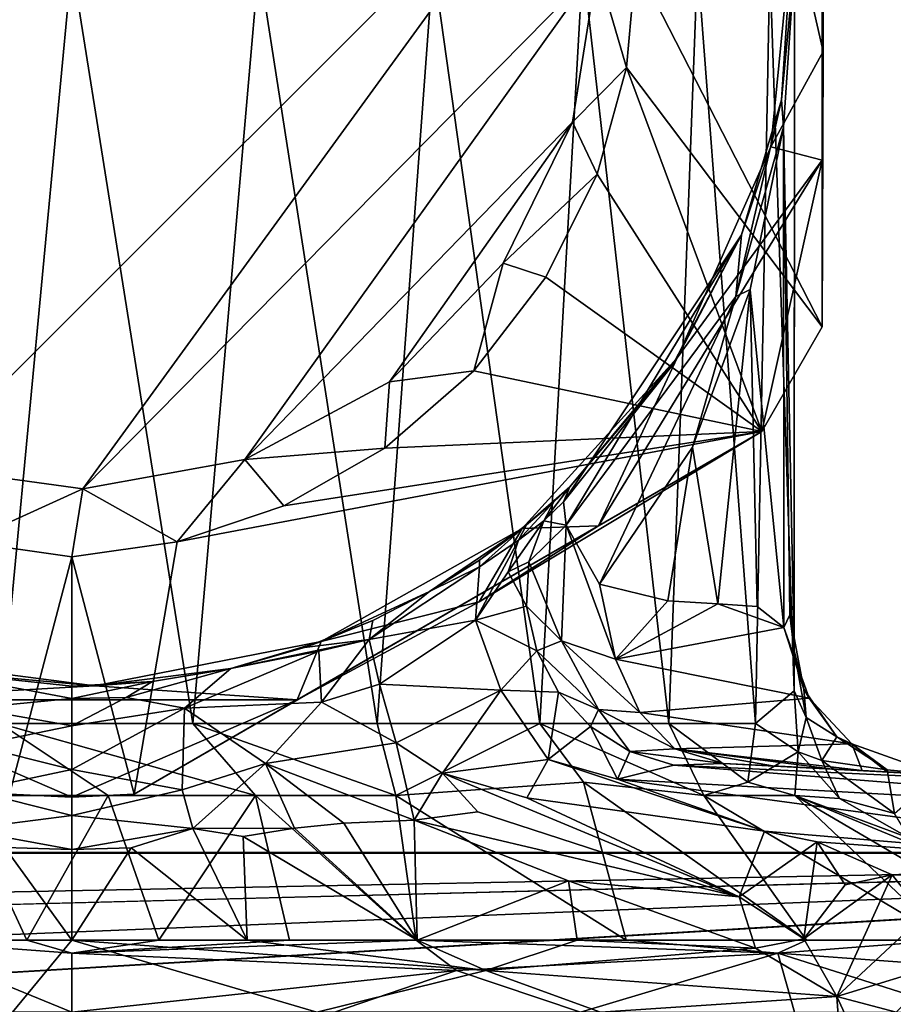
# Model space of a CAD drawing. Units: inches. Extents: x -4.33 to 4.33, y -1.79 to 1.79.
# Drawn here: x 2.92 to 3.53, y 0.46 to 1.16 of the extents above; entities that cross this region are included whole.
import ezdxf

# ---------------------------------------------------------------- set-up
doc = ezdxf.new("R2010")
doc.units = ezdxf.units.IN
doc.layers.get('0').update_dxf_attribs({"true_color": 0xc2ced6})

msp = doc.modelspace()

# ---------------------------------------------------------------- linework, layer by layer
for points in [[(3.48422, 0.94296), (3.35216, 1.20038), (3.48422, 1.45779), (3.48422, 0.94296)], [(3.48422, 1.45779), (3.48422, 0.94296), (3.48422, 0.94296), (3.48422, 1.45779)], [(3.48422, 0.94296), (3.48422, 1.45779), (3.48422, 1.45779), (3.48422, 0.94296)], [(3.48488, 1.13794), (3.48422, 1.45779), (3.48488, 1.27578), (3.48488, 1.13794)], [(3.48488, 1.13794), (3.48422, 0.94296), (3.48422, 1.45779), (3.48488, 1.13794)], [(3.30913, 1.30747), (2.84531, 0.84407), (2.60133, 1.07784), (3.30913, 1.30747)], [(3.30913, 1.30747), (2.96067, 0.82831), (2.84531, 0.84407), (3.30913, 1.30747)], [(2.96067, 0.82831), (3.30913, 1.30747), (3.32486, 1.1975), (2.96067, 0.82831)], [(3.48488, 1.27578), (3.4636, 1.23127), (3.48488, 1.13794), (3.48488, 1.27578)], [(3.4553, 1.10357), (3.44777, 1.07047), (3.4636, 1.23127), (3.4553, 1.10357)], [(3.4636, 1.23127), (3.44777, 1.07047), (3.48488, 1.13794), (3.4636, 1.23127)], [(3.46454, 1.20038), (3.4553, 1.10357), (3.4636, 1.23127), (3.46454, 1.20038)], [(2.90172, 0.66219), (3.03847, 0.66219), (2.95272, 1.20047), (2.90172, 0.66219)], [(2.90172, 0.66219), (2.95272, 1.20047), (2.90172, 1.20037), (2.90172, 0.66219)], [(3.03847, 0.66219), (3.08519, 1.20038), (2.95272, 1.20047), (3.03847, 0.66219)], [(3.08519, 1.20038), (3.03847, 0.66219), (3.1691, 0.66219), (3.08519, 1.20038)], [(3.1691, 0.66219), (3.20863, 1.20038), (3.08519, 1.20038), (3.1691, 0.66219)], [(3.20863, 1.20038), (3.1691, 0.66219), (3.28426, 0.66219), (3.20863, 1.20038)], [(3.28426, 0.66219), (3.31463, 1.20038), (3.20863, 1.20038), (3.28426, 0.66219)], [(3.31463, 1.20038), (3.28426, 0.66219), (3.37572, 0.66219), (3.31463, 1.20038)], [(3.37572, 0.66219), (3.39597, 1.20038), (3.31463, 1.20038), (3.37572, 0.66219)], [(3.34565, 1.12664), (3.32486, 1.1975), (3.35216, 1.20038), (3.34565, 1.12664)], [(3.35216, 1.20038), (3.48422, 0.94296), (3.34565, 1.12664), (3.35216, 1.20038)], [(3.39597, 1.20038), (3.37572, 0.66219), (3.43695, 0.66219), (3.39597, 1.20038)], [(3.43695, 0.66219), (3.4471, 1.20038), (3.39597, 1.20038), (3.43695, 0.66219)], [(3.46438, 0.68531), (3.4471, 1.20038), (3.43695, 0.66219), (3.46438, 0.68531)], [(3.46438, 0.68531), (3.46454, 1.20038), (3.4471, 1.20038), (3.46438, 0.68531)], [(3.46454, 1.20038), (3.45677, 1.08426), (3.4553, 1.10357), (3.46454, 1.20038)], [(3.45677, 1.08426), (3.46454, 1.20038), (3.46445, 0.71345), (3.45677, 1.08426)], [(3.46445, 0.71345), (3.46454, 1.20038), (3.46438, 0.68531), (3.46445, 0.71345)], [(3.07526, 0.84898), (2.96067, 0.82831), (3.32486, 1.1975), (3.07526, 0.84898)], [(3.07526, 0.84898), (3.32486, 1.1975), (3.30743, 1.08779), (3.07526, 0.84898)], [(3.34565, 1.12664), (3.30743, 1.08779), (3.32486, 1.1975), (3.34565, 1.12664)], [(3.48422, 1.06091), (3.48488, 1.13794), (3.44777, 1.07047), (3.48422, 1.06091)], [(3.48422, 1.06091), (3.48422, 0.94296), (3.48488, 1.13794), (3.48422, 1.06091)], [(3.32478, 1.05114), (3.30743, 1.08779), (3.34565, 1.12664), (3.32478, 1.05114)], [(3.4414, 0.86879), (3.32478, 1.05114), (3.34565, 1.12664), (3.4414, 0.86879)], [(3.34565, 1.12664), (3.48422, 0.94296), (3.4414, 0.86879), (3.34565, 1.12664)], [(3.45677, 1.08426), (3.42299, 0.96446), (3.4553, 1.10357), (3.45677, 1.08426)], [(3.4553, 1.10357), (3.42299, 0.96446), (3.42706, 1.00814), (3.4553, 1.10357)], [(3.4553, 1.10357), (3.42706, 1.00814), (3.44777, 1.07047), (3.4553, 1.10357)], [(3.30743, 1.08779), (3.17785, 0.90404), (3.07526, 0.84898), (3.30743, 1.08779)], [(3.2584, 0.98811), (3.17785, 0.90404), (3.30743, 1.08779), (3.2584, 0.98811)], [(3.2584, 0.98811), (3.30743, 1.08779), (3.32478, 1.05114), (3.2584, 0.98811)], [(3.45677, 1.08426), (3.43312, 0.9695), (3.42299, 0.96446), (3.45677, 1.08426)], [(3.45677, 1.08426), (3.45695, 0.73014), (3.43312, 0.9695), (3.45677, 1.08426)], [(3.46133, 0.73905), (3.45677, 1.08426), (3.46445, 0.71345), (3.46133, 0.73905)], [(3.45695, 0.73014), (3.45677, 1.08426), (3.46133, 0.73905), (3.45695, 0.73014)], [(3.38163, 0.9211), (3.44777, 1.07047), (3.42706, 1.00814), (3.38163, 0.9211)], [(3.38163, 0.9211), (3.48422, 1.06091), (3.44777, 1.07047), (3.38163, 0.9211)], [(3.32577, 0.80203), (3.4414, 0.86879), (3.48422, 1.06091), (3.32577, 0.80203)], [(3.38163, 0.9211), (3.32577, 0.80203), (3.48422, 1.06091), (3.38163, 0.9211)], [(3.4414, 0.86879), (3.48422, 0.94296), (3.48422, 1.06091), (3.4414, 0.86879)], [(3.28856, 0.97802), (3.2584, 0.98811), (3.32478, 1.05114), (3.28856, 0.97802)], [(3.32478, 1.05114), (3.4414, 0.86879), (3.28856, 0.97802), (3.32478, 1.05114)], [(3.30111, 0.819), (3.37817, 0.91586), (3.42706, 1.00814), (3.30111, 0.819)], [(3.30301, 0.80262), (3.30111, 0.819), (3.42706, 1.00814), (3.30301, 0.80262)], [(3.42706, 1.00814), (3.42299, 0.96446), (3.30301, 0.80262), (3.42706, 1.00814)], [(3.42706, 1.00814), (3.37817, 0.91586), (3.38163, 0.9211), (3.42706, 1.00814)], [(3.2584, 0.98811), (3.23762, 0.9119), (3.17785, 0.90404), (3.2584, 0.98811)], [(3.28856, 0.97802), (3.23762, 0.9119), (3.2584, 0.98811), (3.28856, 0.97802)], [(3.23762, 0.9119), (3.28856, 0.97802), (3.4414, 0.86879), (3.23762, 0.9119)], [(3.41039, 0.74675), (3.39243, 0.85783), (3.43312, 0.9695), (3.41039, 0.74675)], [(3.39243, 0.85783), (3.42299, 0.96446), (3.43312, 0.9695), (3.39243, 0.85783)], [(3.43312, 0.9695), (3.43806, 0.74497), (3.41039, 0.74675), (3.43312, 0.9695)], [(3.43312, 0.9695), (3.45695, 0.73014), (3.43806, 0.74497), (3.43312, 0.9695)], [(3.42299, 0.96446), (3.32658, 0.76079), (3.30301, 0.80262), (3.42299, 0.96446)], [(3.32658, 0.76079), (3.42299, 0.96446), (3.39243, 0.85783), (3.32658, 0.76079)], [(3.48422, 0.94296), (3.4414, 0.86879), (3.4414, 0.86879), (3.48422, 0.94296)], [(3.4414, 0.86879), (3.48422, 0.94296), (3.48422, 0.94296), (3.4414, 0.86879)], [(3.38163, 0.9211), (3.30554, 0.8296), (3.27178, 0.80018), (3.38163, 0.9211)], [(3.27178, 0.80018), (3.32577, 0.80203), (3.38163, 0.9211), (3.27178, 0.80018)], [(3.30554, 0.8296), (3.38163, 0.9211), (3.37817, 0.91586), (3.30554, 0.8296)], [(3.37817, 0.91586), (3.30111, 0.819), (3.30554, 0.8296), (3.37817, 0.91586)], [(3.17442, 0.85696), (3.17785, 0.90404), (3.23762, 0.9119), (3.17442, 0.85696)], [(3.17442, 0.85696), (3.23762, 0.9119), (3.4414, 0.86879), (3.17442, 0.85696)], [(3.07526, 0.84898), (3.17785, 0.90404), (3.17442, 0.85696), (3.07526, 0.84898)], [(3.4414, 0.86879), (2.99686, 0.61214), (3.02749, 0.79069), (3.4414, 0.86879)], [(3.4414, 0.86879), (3.11234, 0.67881), (2.99686, 0.61214), (3.4414, 0.86879)], [(2.99686, 0.61214), (2.99686, 0.61214), (3.4414, 0.86879), (2.99686, 0.61214)], [(3.02749, 0.79069), (3.10285, 0.81616), (3.4414, 0.86879), (3.02749, 0.79069)], [(3.17442, 0.85696), (3.4414, 0.86879), (3.10285, 0.81616), (3.17442, 0.85696)], [(3.11234, 0.67881), (3.4414, 0.86879), (3.24125, 0.74831), (3.11234, 0.67881)], [(3.32577, 0.80203), (3.24125, 0.74831), (3.4414, 0.86879), (3.32577, 0.80203)], [(3.4414, 0.86879), (3.4414, 0.86879), (3.32577, 0.80203), (3.4414, 0.86879)], [(3.32658, 0.76079), (3.39243, 0.85783), (3.37499, 0.74904), (3.32658, 0.76079)], [(3.37499, 0.74904), (3.39243, 0.85783), (3.41039, 0.74675), (3.37499, 0.74904)], [(3.07526, 0.84898), (3.17442, 0.85696), (3.10285, 0.81616), (3.07526, 0.84898)], [(2.84531, 0.84407), (2.96067, 0.82831), (2.87796, 0.79069), (2.84531, 0.84407)], [(2.96067, 0.82831), (3.07526, 0.84898), (3.02749, 0.79069), (2.96067, 0.82831)], [(3.07526, 0.84898), (3.10285, 0.81616), (3.02749, 0.79069), (3.07526, 0.84898)], [(2.87796, 0.79069), (2.96067, 0.82831), (2.95272, 0.78), (2.87796, 0.79069)], [(2.95272, 0.78), (2.96067, 0.82831), (3.02749, 0.79069), (2.95272, 0.78)], [(3.27178, 0.80018), (3.30554, 0.8296), (3.29424, 0.8191), (3.27178, 0.80018)], [(3.28711, 0.80555), (3.29424, 0.8191), (3.30554, 0.8296), (3.28711, 0.80555)], [(3.30554, 0.8296), (3.30111, 0.819), (3.28711, 0.80555), (3.30554, 0.8296)], [(3.29424, 0.8191), (3.26907, 0.79201), (3.27492, 0.80271), (3.29424, 0.8191)], [(3.26907, 0.79201), (3.29424, 0.8191), (3.28711, 0.80555), (3.26907, 0.79201)], [(3.29424, 0.8191), (3.27492, 0.80271), (3.27178, 0.80018), (3.29424, 0.8191)], [(3.28711, 0.80555), (3.30111, 0.819), (3.30301, 0.80262), (3.28711, 0.80555)], [(3.27178, 0.80018), (3.24125, 0.74831), (3.32577, 0.80203), (3.27178, 0.80018)], [(3.27492, 0.80271), (3.24142, 0.77292), (3.24145, 0.77778), (3.27492, 0.80271)], [(3.27492, 0.80271), (3.26907, 0.79201), (3.24142, 0.77292), (3.27492, 0.80271)], [(3.27178, 0.80018), (3.27492, 0.80271), (3.24145, 0.77778), (3.27178, 0.80018)], [(3.28711, 0.80555), (3.27657, 0.77663), (3.26184, 0.76944), (3.28711, 0.80555)], [(3.26184, 0.76944), (3.26907, 0.79201), (3.28711, 0.80555), (3.26184, 0.76944)], [(3.30301, 0.80262), (3.27657, 0.77663), (3.28711, 0.80555), (3.30301, 0.80262)], [(3.29961, 0.72071), (3.27657, 0.77663), (3.30301, 0.80262), (3.29961, 0.72071)], [(3.29961, 0.72071), (3.30301, 0.80262), (3.33788, 0.70768), (3.29961, 0.72071)], [(3.32658, 0.76079), (3.33788, 0.70768), (3.30301, 0.80262), (3.32658, 0.76079)], [(3.12943, 0.72004), (3.27178, 0.80018), (3.20616, 0.75555), (3.12943, 0.72004)], [(3.27178, 0.80018), (3.12943, 0.72004), (3.24125, 0.74831), (3.27178, 0.80018)], [(3.24145, 0.77778), (3.20616, 0.75555), (3.27178, 0.80018), (3.24145, 0.77778)], [(2.87796, 0.79069), (2.95272, 0.78), (2.90859, 0.61214), (2.87796, 0.79069)], [(2.99686, 0.61214), (2.95272, 0.78), (3.02749, 0.79069), (2.99686, 0.61214)], [(3.23875, 0.73529), (3.24142, 0.77292), (3.26907, 0.79201), (3.23875, 0.73529)], [(3.26907, 0.79201), (3.26184, 0.76944), (3.23875, 0.73529), (3.26907, 0.79201)], [(2.90859, 0.61214), (2.95272, 0.78), (2.95272, 0.60982), (2.90859, 0.61214)], [(2.95272, 0.78), (2.99686, 0.61214), (2.95272, 0.60982), (2.95272, 0.78)], [(3.24145, 0.77778), (3.24142, 0.77292), (3.20616, 0.75555), (3.24145, 0.77778)], [(3.27486, 0.74511), (3.26184, 0.76944), (3.27657, 0.77663), (3.27486, 0.74511)], [(3.29961, 0.72071), (3.27486, 0.74511), (3.27657, 0.77663), (3.29961, 0.72071)], [(3.16331, 0.7215), (3.20616, 0.75555), (3.24142, 0.77292), (3.16331, 0.7215)], [(3.24142, 0.77292), (3.23875, 0.73529), (3.16331, 0.7215), (3.24142, 0.77292)], [(3.27486, 0.74511), (3.23875, 0.73529), (3.26184, 0.76944), (3.27486, 0.74511)], [(3.37499, 0.74904), (3.33788, 0.70768), (3.32658, 0.76079), (3.37499, 0.74904)], [(3.20616, 0.75555), (3.16589, 0.73507), (3.12943, 0.72004), (3.20616, 0.75555)], [(3.20616, 0.75555), (3.16331, 0.7215), (3.16589, 0.73507), (3.20616, 0.75555)], [(3.12943, 0.72004), (3.11234, 0.67881), (3.24125, 0.74831), (3.12943, 0.72004)], [(3.33788, 0.70768), (3.37499, 0.74904), (3.41039, 0.74675), (3.33788, 0.70768)], [(3.33788, 0.70768), (3.41039, 0.74675), (3.45695, 0.73014), (3.33788, 0.70768)], [(3.45695, 0.73014), (3.41039, 0.74675), (3.43806, 0.74497), (3.45695, 0.73014)], [(3.28201, 0.71351), (3.23875, 0.73529), (3.27486, 0.74511), (3.28201, 0.71351)], [(3.27486, 0.74511), (3.29961, 0.72071), (3.28201, 0.71351), (3.27486, 0.74511)], [(3.45695, 0.73014), (3.46133, 0.73905), (3.47125, 0.68645), (3.45695, 0.73014)], [(3.46445, 0.71345), (3.47125, 0.68645), (3.46133, 0.73905), (3.46445, 0.71345)], [(3.16331, 0.7215), (3.11767, 0.71588), (3.16589, 0.73507), (3.16331, 0.7215)], [(3.12943, 0.72004), (3.16589, 0.73507), (3.11767, 0.71588), (3.12943, 0.72004)], [(3.16331, 0.7215), (3.23875, 0.73529), (3.1706, 0.69004), (3.16331, 0.7215)], [(3.1706, 0.69004), (3.23875, 0.73529), (3.25653, 0.68562), (3.1706, 0.69004)], [(3.25653, 0.68562), (3.23875, 0.73529), (3.28201, 0.71351), (3.25653, 0.68562)], [(3.45695, 0.73014), (3.47501, 0.68008), (3.33788, 0.70768), (3.45695, 0.73014)], [(3.47125, 0.68645), (3.47501, 0.68008), (3.45695, 0.73014), (3.47125, 0.68645)], [(2.96908, 0.68883), (3.12943, 0.72004), (3.06546, 0.70113), (2.96908, 0.68883)], [(3.12943, 0.72004), (2.96908, 0.68883), (3.11234, 0.67881), (3.12943, 0.72004)], [(3.06546, 0.70113), (3.16331, 0.7215), (3.12765, 0.71339), (3.06546, 0.70113)], [(3.16331, 0.7215), (3.06546, 0.70113), (3.11767, 0.71588), (3.16331, 0.7215)], [(3.11767, 0.71588), (3.06546, 0.70113), (3.12943, 0.72004), (3.11767, 0.71588)], [(3.12765, 0.71339), (3.16331, 0.7215), (3.12954, 0.67715), (3.12765, 0.71339)], [(3.1706, 0.69004), (3.12954, 0.67715), (3.16331, 0.7215), (3.1706, 0.69004)], [(3.28201, 0.71351), (3.29961, 0.72071), (3.32573, 0.67197), (3.28201, 0.71351)], [(3.35512, 0.66996), (3.29961, 0.72071), (3.33788, 0.70768), (3.35512, 0.66996)], [(3.35512, 0.66996), (3.32573, 0.67197), (3.29961, 0.72071), (3.35512, 0.66996)], [(3.03267, 0.67293), (3.06546, 0.70113), (3.12765, 0.71339), (3.03267, 0.67293)], [(3.12765, 0.71339), (3.12954, 0.67715), (3.03267, 0.67293), (3.12765, 0.71339)], [(3.29755, 0.68435), (3.25653, 0.68562), (3.28201, 0.71351), (3.29755, 0.68435)], [(3.28201, 0.71351), (3.32573, 0.67197), (3.29755, 0.68435), (3.28201, 0.71351)], [(3.46445, 0.71345), (3.46438, 0.68531), (3.47294, 0.66625), (3.46445, 0.71345)], [(3.47294, 0.66625), (3.47125, 0.68645), (3.46445, 0.71345), (3.47294, 0.66625)], [(2.79311, 0.67881), (2.96908, 0.68883), (2.80706, 0.70973), (2.79311, 0.67881)], [(2.84451, 0.70014), (2.80706, 0.70973), (2.96908, 0.68883), (2.84451, 0.70014)], [(3.35512, 0.66996), (3.33788, 0.70768), (3.47501, 0.68008), (3.35512, 0.66996)], [(2.95272, 0.67982), (2.84451, 0.70014), (2.95272, 0.68856), (2.95272, 0.67982)], [(2.84451, 0.70014), (2.95272, 0.67982), (2.88202, 0.67297), (2.84451, 0.70014)], [(2.96908, 0.68883), (2.95272, 0.68856), (2.84451, 0.70014), (2.96908, 0.68883)], [(3.06546, 0.70113), (3.01, 0.6918), (2.96908, 0.68883), (3.06546, 0.70113)], [(3.06546, 0.70113), (2.99135, 0.68038), (3.01, 0.6918), (3.06546, 0.70113)], [(3.06546, 0.70113), (3.03267, 0.67293), (2.99135, 0.68038), (3.06546, 0.70113)], [(3.01, 0.6918), (2.99135, 0.68038), (2.95272, 0.67982), (3.01, 0.6918)], [(2.95272, 0.67982), (2.95272, 0.68856), (3.01, 0.6918), (2.95272, 0.67982)], [(2.96908, 0.68883), (3.01, 0.6918), (2.95272, 0.68856), (2.96908, 0.68883)], [(2.79311, 0.67881), (3.11234, 0.67881), (2.96908, 0.68883), (2.79311, 0.67881)], [(3.1706, 0.69004), (3.18255, 0.64841), (3.12954, 0.67715), (3.1706, 0.69004)], [(3.25653, 0.68562), (3.18255, 0.64841), (3.1706, 0.69004), (3.25653, 0.68562)], [(3.18255, 0.64841), (3.25653, 0.68562), (3.21542, 0.62699), (3.18255, 0.64841)], [(3.21542, 0.62699), (3.25653, 0.68562), (3.29021, 0.63655), (3.21542, 0.62699)], [(3.29021, 0.63655), (3.25653, 0.68562), (3.29755, 0.68435), (3.29021, 0.63655)], [(3.32015, 0.6599), (3.29021, 0.63655), (3.29755, 0.68435), (3.32015, 0.6599)], [(3.32015, 0.6599), (3.29755, 0.68435), (3.32573, 0.67197), (3.32015, 0.6599)], [(3.46438, 0.68531), (3.43695, 0.66219), (3.46712, 0.64199), (3.46438, 0.68531)], [(3.46712, 0.64199), (3.47294, 0.66625), (3.46438, 0.68531), (3.46712, 0.64199)], [(3.47501, 0.68008), (3.47125, 0.68645), (3.49454, 0.65255), (3.47501, 0.68008)], [(3.49454, 0.65255), (3.47125, 0.68645), (3.47294, 0.66625), (3.49454, 0.65255)], [(2.95272, 0.60982), (3.11234, 0.67881), (2.79311, 0.67881), (2.95272, 0.60982)], [(2.95272, 0.60982), (2.79311, 0.67881), (2.90859, 0.61214), (2.95272, 0.60982)], [(2.95272, 0.67982), (2.95272, 0.66049), (2.88202, 0.67297), (2.95272, 0.67982)], [(2.95272, 0.66049), (2.95272, 0.67982), (2.99135, 0.68038), (2.95272, 0.66049)], [(2.99135, 0.68038), (3.03267, 0.67293), (2.95272, 0.66049), (2.99135, 0.68038)], [(3.11234, 0.67881), (2.95272, 0.60982), (2.99686, 0.61214), (3.11234, 0.67881)], [(3.03267, 0.67293), (3.12954, 0.67715), (3.08994, 0.63381), (3.03267, 0.67293)], [(3.18255, 0.64841), (3.08994, 0.63381), (3.12954, 0.67715), (3.18255, 0.64841)], [(3.5052, 0.64775), (3.35512, 0.66996), (3.47501, 0.68008), (3.5052, 0.64775)], [(3.5052, 0.64775), (3.47501, 0.68008), (3.49454, 0.65255), (3.5052, 0.64775)], [(2.88487, 0.64652), (2.88202, 0.67297), (2.95272, 0.66049), (2.88487, 0.64652)], [(3.03267, 0.67293), (2.95272, 0.6296), (2.95272, 0.66049), (3.03267, 0.67293)], [(3.03093, 0.6152), (2.95272, 0.6296), (3.03267, 0.67293), (3.03093, 0.6152)], [(3.08994, 0.63381), (3.03093, 0.6152), (3.03267, 0.67293), (3.08994, 0.63381)], [(3.32573, 0.67197), (3.3481, 0.64218), (3.32015, 0.6599), (3.32573, 0.67197)], [(3.37994, 0.64422), (3.3481, 0.64218), (3.32573, 0.67197), (3.37994, 0.64422)], [(3.32573, 0.67197), (3.35512, 0.66996), (3.37994, 0.64422), (3.32573, 0.67197)], [(3.35512, 0.66996), (3.5052, 0.64775), (3.37994, 0.64422), (3.35512, 0.66996)], [(3.46712, 0.64199), (3.48409, 0.63578), (3.47294, 0.66625), (3.46712, 0.64199)], [(3.47294, 0.66625), (3.48409, 0.63578), (3.49454, 0.65255), (3.47294, 0.66625)], [(2.97859, 0.61105), (2.90172, 0.66219), (2.87326, 0.61105), (2.97859, 0.61105)], [(2.95272, 0.66049), (2.95272, 0.6296), (2.88487, 0.64652), (2.95272, 0.66049)], [(3.08292, 0.61105), (3.03847, 0.66219), (2.90172, 0.66219), (3.08292, 0.61105)], [(2.90172, 0.66219), (2.97859, 0.61105), (3.08292, 0.61105), (2.90172, 0.66219)], [(3.18233, 0.61105), (3.1691, 0.66219), (3.03847, 0.66219), (3.18233, 0.61105)], [(3.03847, 0.66219), (3.08292, 0.61105), (3.18233, 0.61105), (3.03847, 0.66219)], [(3.28426, 0.66219), (3.1691, 0.66219), (3.18233, 0.61105), (3.28426, 0.66219)], [(3.18233, 0.61105), (3.31515, 0.62043), (3.28426, 0.66219), (3.18233, 0.61105)], [(3.40036, 0.61105), (3.37572, 0.66219), (3.28426, 0.66219), (3.40036, 0.61105)], [(3.28426, 0.66219), (3.31515, 0.62043), (3.40036, 0.61105), (3.28426, 0.66219)], [(3.29021, 0.63655), (3.32015, 0.6599), (3.3393, 0.62265), (3.29021, 0.63655)], [(3.3481, 0.64218), (3.3393, 0.62265), (3.32015, 0.6599), (3.3481, 0.64218)], [(3.43167, 0.62043), (3.37572, 0.66219), (3.40036, 0.61105), (3.43167, 0.62043)], [(3.43695, 0.66219), (3.37572, 0.66219), (3.43167, 0.62043), (3.43695, 0.66219)], [(3.43167, 0.62043), (3.46712, 0.64199), (3.43695, 0.66219), (3.43167, 0.62043)], [(3.08994, 0.63381), (3.18255, 0.64841), (3.19515, 0.59364), (3.08994, 0.63381)], [(3.18255, 0.64841), (3.21542, 0.62699), (3.19515, 0.59364), (3.18255, 0.64841)], [(3.53034, 0.62919), (3.49454, 0.65255), (3.48409, 0.63578), (3.53034, 0.62919)], [(3.49454, 0.65255), (3.53034, 0.62919), (3.5052, 0.64775), (3.49454, 0.65255)], [(2.88239, 0.61476), (2.88487, 0.64652), (2.95272, 0.6296), (2.88239, 0.61476)], [(3.3481, 0.64218), (3.37911, 0.63251), (3.3393, 0.62265), (3.3481, 0.64218)], [(3.3481, 0.64218), (3.37994, 0.64422), (3.41423, 0.63381), (3.3481, 0.64218)], [(3.37911, 0.63251), (3.3481, 0.64218), (3.41423, 0.63381), (3.37911, 0.63251)], [(3.51246, 0.62869), (3.37994, 0.64422), (3.5052, 0.64775), (3.51246, 0.62869)], [(3.44897, 0.63203), (3.41423, 0.63381), (3.37994, 0.64422), (3.44897, 0.63203)], [(3.51246, 0.62869), (3.4916, 0.62978), (3.37994, 0.64422), (3.51246, 0.62869)], [(3.4916, 0.62978), (3.44897, 0.63203), (3.37994, 0.64422), (3.4916, 0.62978)], [(3.43167, 0.62043), (3.46495, 0.61105), (3.46712, 0.64199), (3.43167, 0.62043)], [(3.46712, 0.64199), (3.46495, 0.61105), (3.4966, 0.60895), (3.46712, 0.64199)], [(3.46712, 0.64199), (3.4966, 0.60895), (3.48409, 0.63578), (3.46712, 0.64199)], [(3.56687, 0.62583), (3.5052, 0.64775), (3.53034, 0.62919), (3.56687, 0.62583)], [(3.51246, 0.62869), (3.5052, 0.64775), (3.53052, 0.62774), (3.51246, 0.62869)], [(3.5052, 0.64775), (3.56687, 0.62583), (3.53052, 0.62774), (3.5052, 0.64775)], [(3.27515, 0.60943), (3.21542, 0.62699), (3.29021, 0.63655), (3.27515, 0.60943)], [(3.44342, 0.58592), (3.27515, 0.60943), (3.29021, 0.63655), (3.44342, 0.58592)], [(3.29021, 0.63655), (3.3393, 0.62265), (3.44342, 0.58592), (3.29021, 0.63655)], [(3.53034, 0.62919), (3.48409, 0.63578), (3.5355, 0.59846), (3.53034, 0.62919)], [(3.5355, 0.59846), (3.48409, 0.63578), (3.4966, 0.60895), (3.5355, 0.59846)], [(2.88239, 0.61476), (2.95272, 0.6296), (2.95272, 0.59695), (2.88239, 0.61476)], [(3.03093, 0.6152), (2.95272, 0.59695), (2.95272, 0.6296), (3.03093, 0.6152)], [(3.08994, 0.63381), (3.03861, 0.58781), (3.03093, 0.6152), (3.08994, 0.63381)], [(3.11055, 0.5879), (3.03861, 0.58781), (3.08994, 0.63381), (3.11055, 0.5879)], [(3.08994, 0.63381), (3.14536, 0.59144), (3.11055, 0.5879), (3.08994, 0.63381)], [(3.08994, 0.63381), (3.19515, 0.59364), (3.14536, 0.59144), (3.08994, 0.63381)], [(3.3393, 0.62265), (3.37911, 0.63251), (3.88391, 0.59196), (3.3393, 0.62265)], [(3.37911, 0.63251), (3.41423, 0.63381), (3.91507, 0.60761), (3.37911, 0.63251)], [(3.91507, 0.60761), (3.88391, 0.59196), (3.37911, 0.63251), (3.91507, 0.60761)], [(3.91507, 0.60761), (3.41423, 0.63381), (3.44897, 0.63203), (3.91507, 0.60761)], [(3.91507, 0.60761), (3.44897, 0.63203), (3.4916, 0.62978), (3.91507, 0.60761)], [(3.4916, 0.62978), (3.51246, 0.62869), (3.88319, 0.60926), (3.4916, 0.62978)], [(3.88319, 0.60926), (3.91507, 0.60761), (3.4916, 0.62978), (3.88319, 0.60926)], [(3.53052, 0.62774), (3.88319, 0.60926), (3.51246, 0.62869), (3.53052, 0.62774)], [(3.56687, 0.62583), (3.53034, 0.62919), (3.5355, 0.59846), (3.56687, 0.62583)], [(3.55199, 0.62663), (3.53052, 0.62774), (3.56687, 0.62583), (3.55199, 0.62663)], [(3.55199, 0.62663), (3.88319, 0.60926), (3.53052, 0.62774), (3.55199, 0.62663)], [(3.24038, 0.59945), (3.19515, 0.59364), (3.21542, 0.62699), (3.24038, 0.59945)], [(3.21542, 0.62699), (3.27515, 0.60943), (3.42534, 0.53933), (3.21542, 0.62699)], [(3.21542, 0.62699), (3.42534, 0.53933), (3.24038, 0.59945), (3.21542, 0.62699)], [(3.88168, 0.54905), (3.44342, 0.58592), (3.3393, 0.62265), (3.88168, 0.54905)], [(3.3393, 0.62265), (3.88391, 0.59196), (3.88168, 0.54905), (3.3393, 0.62265)], [(2.8753, 0.58699), (2.88239, 0.61476), (2.95272, 0.59695), (2.8753, 0.58699)], [(2.95272, 0.59695), (3.03093, 0.6152), (3.03861, 0.58781), (2.95272, 0.59695)], [(3.34538, 0.50876), (3.31515, 0.62043), (3.18233, 0.61105), (3.34538, 0.50876)], [(3.40036, 0.61105), (3.31515, 0.62043), (3.47304, 0.50876), (3.40036, 0.61105)], [(3.47304, 0.50876), (3.31515, 0.62043), (3.34538, 0.50876), (3.47304, 0.50876)], [(3.46495, 0.61105), (3.43167, 0.62043), (3.40036, 0.61105), (3.46495, 0.61105)], [(2.87326, 0.61105), (2.82812, 0.50875), (2.92104, 0.50876), (2.87326, 0.61105)], [(2.92104, 0.50876), (2.97859, 0.61105), (2.87326, 0.61105), (2.92104, 0.50876)], [(2.90859, 0.61214), (2.90859, 0.61214), (2.95272, 0.60982), (2.90859, 0.61214)], [(2.95272, 0.60982), (2.95272, 0.60982), (2.90859, 0.61214), (2.95272, 0.60982)], [(3.01451, 0.50876), (2.97859, 0.61105), (2.92104, 0.50876), (3.01451, 0.50876)], [(2.95272, 0.60982), (2.99686, 0.61214), (2.99686, 0.61214), (2.95272, 0.60982)], [(2.99686, 0.61214), (2.95272, 0.60982), (2.95272, 0.60982), (2.99686, 0.61214)], [(3.08292, 0.61105), (2.97859, 0.61105), (3.01451, 0.50876), (3.08292, 0.61105)], [(3.01451, 0.50876), (3.10693, 0.50876), (3.08292, 0.61105), (3.01451, 0.50876)], [(3.19675, 0.50876), (3.18233, 0.61105), (3.08292, 0.61105), (3.19675, 0.50876)], [(3.08292, 0.61105), (3.10693, 0.50876), (3.19675, 0.50876), (3.08292, 0.61105)], [(3.18233, 0.61105), (3.19675, 0.50876), (3.34538, 0.50876), (3.18233, 0.61105)], [(3.42534, 0.53933), (3.27515, 0.60943), (3.44342, 0.58592), (3.42534, 0.53933)], [(3.47304, 0.50876), (3.57289, 0.50876), (3.40036, 0.61105), (3.47304, 0.50876)], [(3.46495, 0.61105), (3.40036, 0.61105), (3.57289, 0.50876), (3.46495, 0.61105)], [(3.46495, 0.61105), (3.54596, 0.58092), (3.4966, 0.60895), (3.46495, 0.61105)], [(3.57289, 0.50876), (3.63962, 0.50876), (3.46495, 0.61105), (3.57289, 0.50876)], [(3.59621, 0.55684), (3.54596, 0.58092), (3.46495, 0.61105), (3.59621, 0.55684)], [(3.59621, 0.55684), (3.46495, 0.61105), (3.63962, 0.50876), (3.59621, 0.55684)], [(3.54596, 0.58092), (3.5355, 0.59846), (3.4966, 0.60895), (3.54596, 0.58092)], [(2.8753, 0.58699), (2.95272, 0.59695), (2.95272, 0.57289), (2.8753, 0.58699)], [(2.95272, 0.57289), (2.95272, 0.59695), (3.03861, 0.58781), (2.95272, 0.57289)], [(3.19747, 0.50876), (3.14536, 0.59144), (3.19515, 0.59364), (3.19747, 0.50876)], [(3.19515, 0.59364), (3.24038, 0.59945), (3.42534, 0.53933), (3.19515, 0.59364)], [(3.19515, 0.59364), (3.30452, 0.55077), (3.19747, 0.50876), (3.19515, 0.59364)], [(3.30452, 0.55077), (3.19515, 0.59364), (3.42534, 0.53933), (3.30452, 0.55077)], [(2.8753, 0.58699), (2.95272, 0.57289), (2.90525, 0.5744), (2.8753, 0.58699)], [(3.03861, 0.58781), (2.99474, 0.57407), (2.95272, 0.57289), (3.03861, 0.58781)], [(2.99474, 0.57407), (3.03861, 0.58781), (3.07696, 0.50876), (2.99474, 0.57407)], [(3.07413, 0.58214), (3.03861, 0.58781), (3.11055, 0.5879), (3.07413, 0.58214)], [(3.07696, 0.50876), (3.03861, 0.58781), (3.07413, 0.58214), (3.07696, 0.50876)], [(3.07413, 0.58214), (3.11055, 0.5879), (3.19747, 0.50876), (3.07413, 0.58214)], [(3.19747, 0.50876), (3.11055, 0.5879), (3.14536, 0.59144), (3.19747, 0.50876)], [(3.42534, 0.53933), (3.44342, 0.58592), (3.4807, 0.57832), (3.42534, 0.53933)], [(3.88168, 0.54905), (3.4807, 0.57832), (3.44342, 0.58592), (3.88168, 0.54905)], [(3.19747, 0.50876), (3.07696, 0.50876), (3.07413, 0.58214), (3.19747, 0.50876)], [(2.95272, 0.50876), (2.77441, 0.50876), (2.90525, 0.5744), (2.95272, 0.50876)], [(2.95272, 0.57289), (2.95272, 0.50876), (2.90525, 0.5744), (2.95272, 0.57289)], [(2.95272, 0.50876), (2.95272, 0.57289), (2.99474, 0.57407), (2.95272, 0.50876)], [(3.07696, 0.50876), (2.95272, 0.50876), (2.99474, 0.57407), (3.07696, 0.50876)], [(3.4807, 0.57832), (3.47116, 0.5096), (3.42534, 0.53933), (3.4807, 0.57832)], [(3.47116, 0.5096), (3.4807, 0.57832), (3.50053, 0.54793), (3.47116, 0.5096)], [(3.5337, 0.55495), (3.4807, 0.57832), (3.88168, 0.54905), (3.5337, 0.55495)], [(3.5337, 0.55495), (3.50053, 0.54793), (3.4807, 0.57832), (3.5337, 0.55495)], [(4.33066, 0.57063), (-4.3307, 0.57063), (-4.3307, 0.40127), (4.33066, 0.57063)], [(-4.3307, 0.40127), (4.33066, 0.40127), (4.33066, 0.57063), (-4.3307, 0.40127)], [(-4.3307, 0.57063), (4.33066, 0.57063), (4.33066, 0.42485), (-4.3307, 0.57063)], [(4.33066, 0.57063), (-4.3307, 0.57063), (-4.3307, 0.57063), (4.33066, 0.57063)], [(-4.3307, 0.57063), (4.33066, 0.57063), (4.33066, 0.57063), (-4.3307, 0.57063)], [(4.33066, 0.57063), (-4.3307, 0.57063), (1.68413, 0.41286), (4.33066, 0.57063)], [(4.33066, 0.57026), (-4.3307, 0.57026), (-4.3307, 0.57063), (4.33066, 0.57026)], [(-4.3307, 0.57063), (4.33066, 0.57063), (4.33066, 0.57026), (-4.3307, 0.57063)], [(4.33066, 0.57026), (-1.83454, 0.41286), (-4.3307, 0.57026), (4.33066, 0.57026)], [(4.33066, 0.57026), (0.44843, 0.41286), (-1.83454, 0.41286), (4.33066, 0.57026)], [(4.33066, 0.57026), (1.68413, 0.41286), (0.44843, 0.41286), (4.33066, 0.57026)], [(4.33066, 0.57063), (1.68413, 0.41286), (4.33066, 0.41286), (4.33066, 0.57063)], [(4.33066, 0.41286), (1.68413, 0.41286), (4.33066, 0.57026), (4.33066, 0.41286)], [(3.30452, 0.55077), (3.31058, 0.50876), (3.19747, 0.50876), (3.30452, 0.55077)], [(3.30452, 0.55077), (3.43708, 0.50311), (3.31058, 0.50876), (3.30452, 0.55077)], [(3.30452, 0.55077), (3.42534, 0.53933), (3.43708, 0.50311), (3.30452, 0.55077)], [(3.5337, 0.55495), (3.4947, 0.46873), (3.47116, 0.5096), (3.5337, 0.55495)], [(3.5337, 0.55495), (3.47116, 0.5096), (3.50053, 0.54793), (3.5337, 0.55495)], [(3.5337, 0.55495), (3.55635, 0.5264), (3.4947, 0.46873), (3.5337, 0.55495)], [(3.55635, 0.5264), (3.5337, 0.55495), (3.88168, 0.54905), (3.55635, 0.5264)], [(3.42534, 0.53933), (3.47116, 0.5096), (3.43708, 0.50311), (3.42534, 0.53933)], [(3.55635, 0.5264), (3.57169, 0.49237), (3.4947, 0.46873), (3.55635, 0.5264)], [(3.47116, 0.5096), (3.4947, 0.46873), (3.43708, 0.50311), (3.47116, 0.5096)], [(2.75208, 0.45762), (2.95272, 0.45762), (2.82812, 0.50875), (2.75208, 0.45762)], [(2.95272, 0.50876), (2.91068, 0.45762), (2.77441, 0.50876), (2.95272, 0.50876)], [(2.95272, 0.49938), (2.92104, 0.50876), (2.82812, 0.50875), (2.95272, 0.49938)], [(2.95272, 0.49938), (2.82812, 0.50875), (2.95272, 0.45762), (2.95272, 0.49938)], [(2.95272, 0.50876), (3.12622, 0.45762), (2.91068, 0.45762), (2.95272, 0.50876)], [(2.95272, 0.49938), (3.01451, 0.50876), (2.92104, 0.50876), (2.95272, 0.49938)], [(2.95272, 0.50876), (3.24593, 0.48715), (3.12622, 0.45762), (2.95272, 0.50876)], [(2.95272, 0.50876), (3.07696, 0.50876), (3.24593, 0.48715), (2.95272, 0.50876)], [(3.19675, 0.50876), (2.95272, 0.49938), (3.22514, 0.48715), (3.19675, 0.50876)], [(2.95272, 0.49938), (3.10693, 0.50876), (3.01451, 0.50876), (2.95272, 0.49938)], [(3.19675, 0.50876), (3.10693, 0.50876), (2.95272, 0.49938), (3.19675, 0.50876)], [(3.19747, 0.50876), (3.24593, 0.48715), (3.07696, 0.50876), (3.19747, 0.50876)], [(3.34538, 0.50876), (3.19675, 0.50876), (3.45288, 0.49938), (3.34538, 0.50876)], [(3.19675, 0.50876), (3.22514, 0.48715), (3.45288, 0.49938), (3.19675, 0.50876)], [(3.31058, 0.50876), (3.24593, 0.48715), (3.19747, 0.50876), (3.31058, 0.50876)], [(3.31058, 0.50876), (3.43708, 0.50311), (3.24593, 0.48715), (3.31058, 0.50876)], [(3.4947, 0.46873), (3.24593, 0.48715), (3.43708, 0.50311), (3.4947, 0.46873)], [(3.47304, 0.50876), (3.34538, 0.50876), (3.45288, 0.49938), (3.47304, 0.50876)], [(3.47304, 0.50876), (3.45288, 0.49938), (3.57289, 0.50876), (3.47304, 0.50876)], [(3.45288, 0.49938), (3.62235, 0.48715), (3.57289, 0.50876), (3.45288, 0.49938)], [(3.22514, 0.48715), (2.95272, 0.49938), (2.95272, 0.45762), (3.22514, 0.48715)], [(3.31304, 0.45762), (3.45288, 0.49938), (3.22514, 0.48715), (3.31304, 0.45762)], [(3.31304, 0.45762), (3.46472, 0.45762), (3.45288, 0.49938), (3.31304, 0.45762)], [(3.58425, 0.45762), (3.45288, 0.49938), (3.46472, 0.45762), (3.58425, 0.45762)], [(3.62235, 0.48715), (3.45288, 0.49938), (3.58425, 0.45762), (3.62235, 0.48715)], [(3.57169, 0.49237), (3.53674, 0.45779), (3.4947, 0.46873), (3.57169, 0.49237)], [(2.95272, 0.45762), (3.13872, 0.45762), (3.22514, 0.48715), (2.95272, 0.45762)], [(3.24593, 0.48715), (3.32724, 0.45762), (3.12622, 0.45762), (3.24593, 0.48715)], [(3.13872, 0.45762), (3.31304, 0.45762), (3.22514, 0.48715), (3.13872, 0.45762)], [(3.4947, 0.46873), (3.32724, 0.45762), (3.24593, 0.48715), (3.4947, 0.46873)], [(3.32724, 0.45762), (3.4947, 0.46873), (3.49692, 0.4353), (3.32724, 0.45762)], [(3.4947, 0.46873), (3.52034, 0.41297), (3.49692, 0.4353), (3.4947, 0.46873)], [(3.53674, 0.45779), (3.52034, 0.41297), (3.4947, 0.46873), (3.53674, 0.45779)]]:
    msp.add_lwpolyline(points)

doc.saveas('drawing.dxf')
